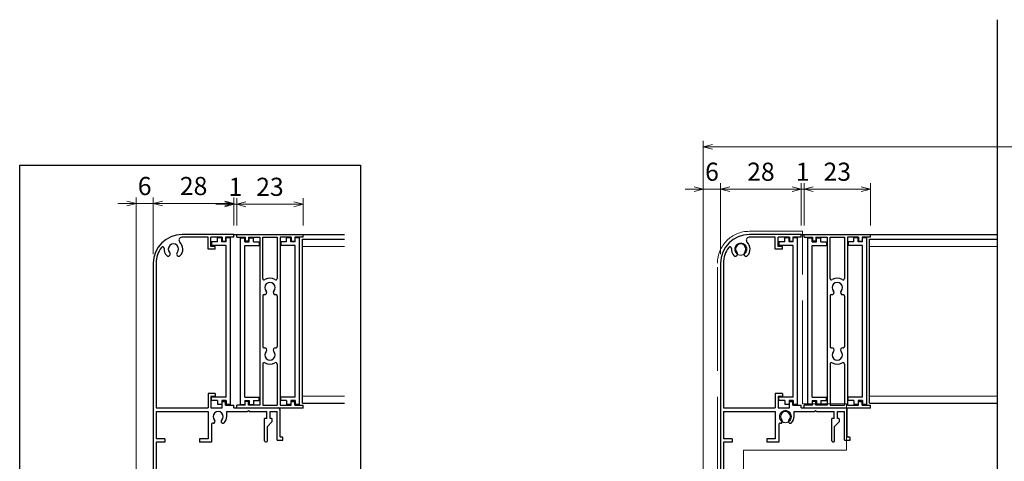
# Model space of a CAD drawing. Units: millimetres. Extents: x -1 to 2498, y 12 to 1807.
# Drawn here: x 1760 to 2102, y 265 to 419 of the extents above; entities that cross this region are included whole.
import ezdxf

# ---------------------------------------------------------------- set-up
doc = ezdxf.new("R2010")
doc.units = ezdxf.units.MM
doc.header["$LTSCALE"] = 3
doc.linetypes.add('ACAD_ISO02W100', pattern=[15, 12, -3])
doc.layers.get('0').update_dxf_attribs({"lineweight": 25})
doc.layers.get('Defpoints').update_dxf_attribs({"color": 151, "lineweight": 25})
for name, color, linetype, lineweight in [('003', 2, 'Continuous', 25), ('007', 4, 'ACAD_ISO02W100', 20), ('010', 4, 'Continuous', 20)]:
    doc.layers.add(name, color=color, linetype=linetype, lineweight=lineweight)
doc.styles.add('DIM', font='romans.shx', dxfattribs={"width": 0.75, "bigfont": 'extfont.shx'})
doc.dimstyles.new('DIM', dxfattribs={"dimtxt": 3, "dimasz": 1.5, "dimexe": 1, "dimexo": 1.5, "dimgap": 1, "dimtad": 1, "dimdsep": 46, "dimtxsty": 'DIM', "dimblk": 'OPEN30', "dimcen": 0, "dimclrd": 4, "dimclre": 4, "dimclrt": 7, "dimadec": 0, "dimazin": 0, "dimtfac": 1, "dimtmove": 0, "dimatfit": 3, "dimldrblk": 'OPEN30', "dimfxl": 1, "dimlwd": 20, "dimlwe": 20, "dimarcsym": 0})

# ---------------------------------------------------------------- blocks, each defined once
blk = doc.blocks.new('ＡＳＤＦＡＳＦＤ')
at = {"layer": '007'}
for p, q in [((616.93, 794.77), (635.33, 794.77)), ((616.93, 734.77), (616.93, 794.77)), ((646.43, 701.27), (646.43, 783.67)), ((601.63, 718.77), (601.63, 734.77)), ((601.63, 734.77), (616.93, 734.77)), ((637.33, 718.77), (601.63, 718.77)), ((637.33, 708.77), (637.33, 718.77)), ((646.43, 715.67), (646.43, 701.27)), ((637.33, 708.77), (644.33, 701.77)), ((652.43, 701.27), (646.43, 707.27)), ((644.33, 701.77), (644.33, 696.57)), ((645.43, 701.27), (652.43, 701.27)), ((645.43, 700.27), (645.43, 701.27)), ((652.43, 701.27), (652.43, 692.07)), ((645.43, 700.27), (651.43, 700.27)), ((651.43, 700.27), (651.43, 696.57)), ((652.43, 696.57), (644.33, 696.57)), ((645.43, 696.57), (645.43, 692.07)), ((645.43, 692.07), (652.43, 692.07))]:
    blk.add_line(p, q, dxfattribs=at)
for centre in [(638.33, 788.57), (622.83, 730.37)]:
    blk.add_circle(centre, 2.1, dxfattribs=at)
blk.add_arc((635.33, 783.67), 11.1, 0, 90, dxfattribs=at)
blk = doc.blocks.new('_Open30')
at = {"color": 0, "linetype": 'ByBlock', "lineweight": -2}
for p, q in [((-1, 0.27), (0, 0)), ((0, 0), (-1, -0.27)), ((0, 0), (-1, 0))]:
    blk.add_line(p, q, dxfattribs=at)
blk = doc.blocks.new('*D201')
at = {"color": 4, "lineweight": 20, "ltscale": 0.2}
for p, q in [((1997.51, 253.06), (1997.51, 376.44)), ((2351.51, 253.06), (2351.51, 376.44)), ((2348.36, 374.34), (2000.66, 374.34))]:
    blk.add_line(p, q, dxfattribs=at)
at = {"layer": 'Defpoints', "color": 0, "ltscale": 0.2}
for p in [(1997.51, 374.34), (1997.51, 249.91), (2351.51, 249.91)]:
    blk.add_point(p, dxfattribs=at)
at = {"color": 4, "lineweight": 20, "ltscale": 0.2, "xscale": 3.15, "yscale": 3.15, "zscale": 3.15, "rotation": 180}
blk.add_blockref('_Open30', (1997.51, 374.34), dxfattribs=at)
at = {"color": 4, "lineweight": 20, "ltscale": 0.2, "xscale": 3.15, "yscale": 3.15, "zscale": 3.15}
blk.add_blockref('_Open30', (2351.51, 374.34), dxfattribs=at)
at = {"color": 7, "ltscale": 0.2, "insert": (2174.51, 379.59), "char_height": 6.3, "attachment_point": 5, "style": 'DIM', "bg_fill": 3, "box_fill_scale": 1.1, "bg_fill_color": 256, "bg_fill_true_color": 13158600, "bg_fill_transparency": 3145870}
blk.add_mtext('製品W=SW+14', dxfattribs=at)
blk = doc.blocks.new('*D202')
at = {"color": 4, "lineweight": 20, "ltscale": 0.2}
for p, q in [((2003.51, 337.06), (2003.51, 361.74)), ((2028.36, 359.64), (2006.66, 359.64)), ((2031.51, 347.06), (2031.51, 361.74))]:
    blk.add_line(p, q, dxfattribs=at)
at = {"layer": 'Defpoints', "color": 0, "ltscale": 0.2}
for p in [(2003.51, 359.64), (2031.51, 343.91), (2003.51, 333.91)]:
    blk.add_point(p, dxfattribs=at)
at = {"color": 4, "lineweight": 20, "ltscale": 0.2, "xscale": 3.15, "yscale": 3.15, "zscale": 3.15, "rotation": 180}
blk.add_blockref('_Open30', (2003.51, 359.64), dxfattribs=at)
at = {"color": 4, "lineweight": 20, "ltscale": 0.2, "xscale": 3.15, "yscale": 3.15, "zscale": 3.15}
blk.add_blockref('_Open30', (2031.51, 359.64), dxfattribs=at)
at = {"color": 7, "ltscale": 0.2, "insert": (2017.51, 364.89), "char_height": 6.3, "attachment_point": 5, "style": 'DIM', "bg_fill": 3, "box_fill_scale": 1.1, "bg_fill_color": 256, "bg_fill_true_color": 13158600, "bg_fill_transparency": 5111955}
blk.add_mtext('28', dxfattribs=at)
blk = doc.blocks.new('*D204')
at = {"color": 4, "lineweight": 20, "ltscale": 0.2}
for p, q in [((1994.36, 359.64), (1991.21, 359.64)), ((1997.51, 253.06), (1997.51, 361.74)), ((2003.51, 359.64), (1997.51, 359.64)), ((2003.51, 337.06), (2003.51, 361.74)), ((2006.66, 359.64), (2009.81, 359.64))]:
    blk.add_line(p, q, dxfattribs=at)
at = {"layer": 'Defpoints', "color": 0, "ltscale": 0.2}
for p in [(1997.51, 359.64), (2003.51, 333.91), (1997.51, 249.91)]:
    blk.add_point(p, dxfattribs=at)
at = {"color": 4, "lineweight": 20, "ltscale": 0.2, "xscale": 3.15, "yscale": 3.15, "zscale": 3.15}
blk.add_blockref('_Open30', (1997.51, 359.64), dxfattribs=at)
at = {"color": 4, "lineweight": 20, "ltscale": 0.2, "xscale": 3.15, "yscale": 3.15, "zscale": 3.15, "rotation": 180}
blk.add_blockref('_Open30', (2003.51, 359.64), dxfattribs=at)
at = {"color": 7, "ltscale": 0.2, "insert": (2000.51, 364.89), "char_height": 6.3, "attachment_point": 5, "style": 'DIM', "bg_fill": 3, "box_fill_scale": 1.1, "bg_fill_color": 256, "bg_fill_true_color": 13158600, "bg_fill_transparency": 7012509}
blk.add_mtext('6', dxfattribs=at)
blk = doc.blocks.new('fgh')
at = {"layer": '003'}
for p, q in [((232.63, -130.74), (232.63, -72.84)), ((232.63, -72.84), (234.13, -72.84)), ((234.13, -74.24), (234.13, -72.84)), ((234.13, -74.24), (235.63, -74.24)), ((235.63, -74.24), (235.63, -72.84)), ((235.63, -72.84), (237.13, -72.84)), ((237.13, -74.24), (237.13, -72.84)), ((237.13, -74.24), (239.13, -74.24)), ((239.13, -74.24), (239.13, -75.44)), ((234.13, -128.14), (234.13, -75.44)), ((234.13, -75.44), (239.13, -75.44)), ((234.13, -128.14), (239.13, -128.14)), ((234.13, -129.34), (234.13, -130.74)), ((234.13, -129.34), (235.63, -129.34)), ((235.63, -129.34), (235.63, -130.74)), ((237.13, -129.34), (239.13, -129.34)), ((237.13, -129.34), (237.13, -130.74)), ((239.13, -129.34), (239.13, -128.14)), ((232.63, -130.74), (234.13, -130.74)), ((235.63, -130.74), (237.13, -130.74))]:
    blk.add_line(p, q, dxfattribs=at)
blk = doc.blocks.new('ASDFGFG')
at = {"layer": '003'}
for p, q in [((330.44, -440.15), (321.35, -440.15)), ((339.44, -439.15), (321.44, -439.15)), ((330.44, -444.3), (330.44, -440.15)), ((335.34, -440.15), (331.44, -440.15)), ((331.44, -443.3), (331.44, -440.15)), ((335.34, -440.15), (335.34, -441.45)), ((336.54, -440.15), (336.54, -441.45)), ((339.44, -440.15), (336.54, -440.15)), ((339.44, -440.15), (339.44, -439.15)), ((332.94, -444.3), (330.44, -444.3)), ((332.94, -443.3), (331.44, -443.3)), ((332.94, -444.3), (332.94, -443.3)), ((335.34, -441.45), (336.54, -441.45)), ((311.44, -449.15), (311.44, -532.65)), ((312.44, -449.15), (312.44, -499.45)), ((332.94, -494.4), (330.44, -494.4)), ((330.44, -494.4), (330.44, -499.45)), ((332.94, -495.4), (331.44, -495.4)), ((331.44, -495.4), (331.44, -499.45)), ((332.94, -494.4), (332.94, -495.4)), ((335.34, -497.15), (336.54, -497.15)), ((335.34, -499.45), (335.34, -497.15)), ((336.54, -498.45), (336.54, -497.15)), ((336.54, -498.45), (339.44, -498.45)), ((339.44, -499.45), (339.44, -498.45)), ((312.44, -499.45), (330.44, -499.45)), ((312.44, -500.65), (312.44, -510.15)), ((312.44, -500.65), (330.44, -500.65)), ((330.44, -500.65), (330.44, -510.15)), ((331.44, -499.45), (335.34, -499.45)), ((336.94, -500.65), (344.14, -500.65)), ((336.94, -502.45), (336.94, -500.65)), ((339.44, -499.45), (354.94, -499.45)), ((344.44, -500.35), (344.14, -500.65)), ((344.44, -500.35), (344.74, -500.65)), ((344.74, -500.65), (350.84, -500.65)), ((350.84, -503.15), (350.84, -500.65)), ((352.04, -500.65), (354.44, -500.65)), ((352.04, -503.15), (352.04, -500.65)), ((354.44, -510.65), (354.44, -500.65)), ((355.44, -509.45), (355.44, -499.95)), ((331.64, -505.25), (331.64, -511.35)), ((350.84, -503.15), (350.04, -503.15)), ((350.04, -510.85), (350.04, -503.15)), ((352.65, -504.24), (351.04, -505.85)), ((351.04, -510.85), (351.04, -505.85)), ((315.44, -510.15), (312.44, -510.15)), ((315.44, -511.35), (312.44, -511.35)), ((312.44, -511.35), (312.44, -535.65)), ((315.44, -510.15), (315.44, -511.35)), ((327.44, -510.15), (327.44, -511.35)), ((330.44, -510.15), (327.44, -510.15)), ((331.64, -511.35), (327.44, -511.35)), ((350.34, -511.15), (350.74, -511.15)), ((354.44, -510.65), (356.44, -510.65)), ((355.44, -509.45), (355.94, -509.45)), ((356.44, -510.65), (356.44, -509.95)), ((305.44, -533.15), (305.44, -536.15)), ((305.94, -532.65), (311.44, -532.65)), ((305.44, -536.15), (307.79, -536.15)), ((306.44, -533.65), (311.44, -533.65)), ((306.44, -533.65), (306.44, -535.15)), ((306.44, -535.15), (307.79, -535.15)), ((307.79, -535.15), (307.79, -536.15)), ((310.09, -535.15), (311.44, -535.15)), ((310.09, -535.15), (310.09, -536.15)), ((310.09, -536.15), (311.94, -536.15)), ((311.44, -533.65), (311.44, -535.15))]:
    blk.add_line(p, q, dxfattribs=at)
at = {"layer": '003', "linetype": 'Continuous'}
for p, q in [((352.44, -503.15), (352.04, -503.15)), ((352.74, -504.03), (352.74, -503.45))]:
    blk.add_line(p, q, dxfattribs=at)
at = {"layer": '003'}
for centre, radius, start, end in [((321.44, -449.15), 10, 90, 180), ((321.35, -441.15), 1, 90, 226.8371), ((321.44, -449.15), 9, 142.4564, 180), ((314.7, -443.97), 0.5, 355.724, 142.4564), ((318.44, -444.25), 3.25, 175.724, 223.4917), ((318.44, -444.25), 1.8, 316.5083, 223.4917), ((318.44, -444.25), 3.25, 316.5083, 46.8371), ((316.61, -445.99), 0.725, 223.4917, 43.4917), ((320.27, -445.99), 0.725, 136.5083, 316.5083), ((333.94, -502.45), 1.75, 315.1217, 224.8783), ((333.94, -502.45), 3, 315.1217, 0), ((354.94, -499.95), 0.5, 0, 90), ((332.14, -505.25), 0.5, 84.0275, 180), ((332.26, -504.13), 0.625, 264.0275, 44.8783), ((335.63, -504.13), 0.625, 135.1217, 315.1217), ((352.44, -504.03), 0.3, 315, 0), ((350.34, -510.85), 0.3, 180, 270), ((350.74, -510.85), 0.3, 270, 0), ((355.94, -509.95), 0.5, 0, 90), ((305.94, -533.15), 0.5, 90, 180), ((311.94, -535.65), 0.5, 270, 0)]:
    blk.add_arc(centre, radius, start, end, dxfattribs=at)
at = {"layer": '003', "linetype": 'Continuous'}
blk.add_arc((352.44, -503.45), 0.3, 0, 90, dxfattribs=at)
blk = doc.blocks.new('J7632')
at = {"layer": '003'}
for p, q in [((578.48, 634.45), (601.48, 634.45)), ((578.48, 633.45), (578.48, 634.45)), ((578.48, 633.45), (581.38, 633.45)), ((581.38, 633.45), (581.38, 632.15)), ((582.58, 633.45), (586.48, 633.45)), ((582.58, 633.45), (582.58, 632.15)), ((586.48, 633.45), (586.48, 575.15)), ((587.48, 633.45), (592.48, 633.45)), ((587.48, 619.17), (587.48, 633.45)), ((592.48, 633.45), (592.48, 619.17)), ((597.38, 633.45), (593.48, 633.45)), ((597.38, 633.45), (593.48, 633.45)), ((593.48, 633.45), (593.48, 575.15)), ((597.38, 633.45), (597.38, 632.15)), ((601.48, 633.45), (598.58, 633.45)), ((598.58, 633.45), (598.58, 632.15)), ((601.48, 633.45), (601.48, 634.45)), ((582.58, 632.15), (581.38, 632.15)), ((597.38, 632.15), (598.58, 632.15)), ((587.48, 613.05), (587.48, 595.55)), ((592.48, 613.05), (592.48, 595.55)), ((587.48, 589.43), (587.48, 575.15)), ((592.48, 589.43), (592.48, 575.15)), ((581.38, 575.15), (578.48, 575.15)), ((578.48, 574.15), (578.48, 575.15)), ((581.38, 575.15), (581.38, 576.45)), ((582.58, 576.45), (581.38, 576.45)), ((582.58, 575.15), (582.58, 576.45)), ((586.48, 575.15), (582.58, 575.15)), ((587.48, 575.15), (592.48, 575.15)), ((593.48, 575.15), (597.38, 575.15)), ((593.48, 575.15), (597.38, 575.15)), ((597.38, 575.15), (597.38, 576.45)), ((597.38, 576.45), (598.58, 576.45)), ((598.58, 575.15), (598.58, 576.45)), ((598.58, 575.15), (601.48, 575.15)), ((601.48, 574.15), (601.48, 575.15)), ((601.48, 574.15), (578.48, 574.15))]:
    blk.add_line(p, q, dxfattribs=at)
for centre, radius, start, end in [((587.98, 619.17), 0.5, 180, 302.231), ((589.98, 616), 3.25, 57.769, 122.231), ((591.98, 619.17), 0.5, 237.769, 0), ((589.98, 616), 1.8, 316.5083, 223.4917), ((587.98, 613.05), 0.5, 82.1091, 180), ((588.15, 614.26), 0.725, 262.1091, 43.4917), ((591.81, 614.26), 0.725, 136.5083, 277.8909), ((591.98, 613.05), 0.5, 0, 97.8909), ((587.98, 595.55), 0.5, 180, 277.8909), ((588.15, 594.34), 0.725, 316.5083, 97.8909), ((591.81, 594.34), 0.725, 82.1091, 223.4917), ((591.98, 595.55), 0.5, 262.1091, 0), ((589.98, 592.6), 1.8, 136.5083, 43.4917), ((587.98, 589.43), 0.5, 57.769, 180), ((589.98, 592.6), 3.25, 237.769, 302.231), ((591.98, 589.43), 0.5, 0, 122.231)]:
    blk.add_arc(centre, radius, start, end, dxfattribs=at)
blk = doc.blocks.new('J7633')
at = {"layer": '003'}
for p, q in [((733.25, 569.74), (733.25, 627.64)), ((733.25, 627.64), (734.75, 627.64)), ((734.75, 626.24), (734.75, 627.64)), ((734.75, 626.24), (736.25, 626.24)), ((736.25, 626.24), (736.25, 627.64)), ((736.25, 627.64), (737.75, 627.64)), ((737.75, 626.24), (737.75, 627.64)), ((737.75, 626.24), (739.75, 626.24)), ((739.75, 626.24), (739.75, 625.04)), ((734.75, 572.34), (734.75, 625.04)), ((734.75, 625.04), (739.75, 625.04)), ((734.75, 572.34), (739.75, 572.34)), ((734.75, 571.14), (734.75, 569.74)), ((734.75, 571.14), (736.25, 571.14)), ((736.25, 571.14), (736.25, 569.74)), ((737.75, 571.14), (739.75, 571.14)), ((737.75, 571.14), (737.75, 569.74)), ((739.75, 571.14), (739.75, 572.34)), ((733.25, 569.74), (734.75, 569.74)), ((736.25, 569.74), (737.75, 569.74))]:
    blk.add_line(p, q, dxfattribs=at)
blk = doc.blocks.new('*D184')
at = {"layer": '003', "color": 4, "lineweight": 20, "ltscale": 0.2}
for p, q in [((2032.51, 347.06), (2032.51, 361.74)), ((2035.66, 359.64), (2052.36, 359.64)), ((2055.51, 347.06), (2055.51, 361.74))]:
    blk.add_line(p, q, dxfattribs=at)
at = {"layer": 'Defpoints', "color": 0, "ltscale": 0.2}
for p in [(2055.51, 359.64), (2032.51, 343.91), (2055.51, 343.91)]:
    blk.add_point(p, dxfattribs=at)
at = {"layer": '003', "color": 4, "lineweight": 20, "ltscale": 0.2, "xscale": 3.15, "yscale": 3.15, "zscale": 3.15, "rotation": 180}
blk.add_blockref('_Open30', (2032.51, 359.64), dxfattribs=at)
at = {"layer": '003', "color": 4, "lineweight": 20, "ltscale": 0.2, "xscale": 3.15, "yscale": 3.15, "zscale": 3.15}
blk.add_blockref('_Open30', (2055.51, 359.64), dxfattribs=at)
at = {"layer": '003', "color": 7, "ltscale": 0.2, "insert": (2044.01, 364.89), "char_height": 6.3, "attachment_point": 5, "style": 'DIM', "bg_fill": 3, "box_fill_scale": 1.1, "bg_fill_color": 256, "bg_fill_true_color": 13158600, "bg_fill_transparency": 16253165}
blk.add_mtext('23', dxfattribs=at)
blk = doc.blocks.new('*D190')
at = {"layer": '003', "color": 4, "lineweight": 20, "ltscale": 0.2}
for p, q in [((2028.36, 359.64), (2025.21, 359.64)), ((2031.51, 347.06), (2031.51, 361.74)), ((2031.51, 359.64), (2032.51, 359.64)), ((2032.51, 347.06), (2032.51, 361.74)), ((2035.66, 359.64), (2038.81, 359.64))]:
    blk.add_line(p, q, dxfattribs=at)
at = {"layer": 'Defpoints', "color": 0, "ltscale": 0.2}
for p in [(2032.51, 359.64), (2031.51, 343.91), (2032.51, 343.91)]:
    blk.add_point(p, dxfattribs=at)
at = {"layer": '003', "color": 4, "lineweight": 20, "ltscale": 0.2, "xscale": 3.15, "yscale": 3.15, "zscale": 3.15}
blk.add_blockref('_Open30', (2031.51, 359.64), dxfattribs=at)
at = {"layer": '003', "color": 4, "lineweight": 20, "ltscale": 0.2, "xscale": 3.15, "yscale": 3.15, "zscale": 3.15, "rotation": 180}
blk.add_blockref('_Open30', (2032.51, 359.64), dxfattribs=at)
at = {"layer": '003', "color": 7, "ltscale": 0.2, "insert": (2032.01, 364.89), "char_height": 6.3, "attachment_point": 5, "style": 'DIM', "bg_fill": 3, "box_fill_scale": 1.1, "bg_fill_color": 256, "bg_fill_true_color": 13158600, "bg_fill_transparency": 1835010}
blk.add_mtext('1', dxfattribs=at)
blk = doc.blocks.new('*D193')
at = {"color": 4, "lineweight": 20, "ltscale": 0.2}
for p, q in [((1806.54, 337.06), (1806.54, 356.77)), ((1834.54, 347.06), (1834.54, 356.77)), ((1831.39, 354.67), (1809.69, 354.67))]:
    blk.add_line(p, q, dxfattribs=at)
at = {"layer": 'Defpoints', "color": 0, "ltscale": 0.2}
for p in [(1806.54, 354.67), (1834.54, 343.91), (1806.54, 333.91)]:
    blk.add_point(p, dxfattribs=at)
at = {"color": 4, "lineweight": 20, "ltscale": 0.2, "xscale": 3.15, "yscale": 3.15, "zscale": 3.15, "rotation": 180}
blk.add_blockref('_Open30', (1806.54, 354.67), dxfattribs=at)
at = {"color": 4, "lineweight": 20, "ltscale": 0.2, "xscale": 3.15, "yscale": 3.15, "zscale": 3.15}
blk.add_blockref('_Open30', (1834.54, 354.67), dxfattribs=at)
at = {"color": 7, "ltscale": 0.2, "insert": (1820.54, 359.92), "char_height": 6.3, "attachment_point": 5, "style": 'DIM', "bg_fill": 3, "box_fill_scale": 1.1, "bg_fill_color": 256, "bg_fill_true_color": 13158600, "bg_fill_transparency": 4391034}
blk.add_mtext('28', dxfattribs=at)
blk = doc.blocks.new('*D194')
at = {"color": 4, "lineweight": 20, "ltscale": 0.2}
for p, q in [((1800.54, 253.06), (1800.54, 356.77)), ((1806.54, 337.06), (1806.54, 356.77)), ((1797.39, 354.67), (1794.24, 354.67)), ((1806.54, 354.67), (1800.54, 354.67)), ((1809.69, 354.67), (1812.84, 354.67))]:
    blk.add_line(p, q, dxfattribs=at)
at = {"layer": 'Defpoints', "color": 0, "ltscale": 0.2}
for p in [(1800.54, 354.67), (1806.54, 333.91), (1800.54, 249.91)]:
    blk.add_point(p, dxfattribs=at)
at = {"color": 4, "lineweight": 20, "ltscale": 0.2, "xscale": 3.15, "yscale": 3.15, "zscale": 3.15}
blk.add_blockref('_Open30', (1800.54, 354.67), dxfattribs=at)
at = {"color": 4, "lineweight": 20, "ltscale": 0.2, "xscale": 3.15, "yscale": 3.15, "zscale": 3.15, "rotation": 180}
blk.add_blockref('_Open30', (1806.54, 354.67), dxfattribs=at)
at = {"color": 7, "ltscale": 0.2, "insert": (1803.54, 359.92), "char_height": 6.3, "attachment_point": 5, "style": 'DIM', "bg_fill": 3, "box_fill_scale": 1.1, "bg_fill_color": 256, "bg_fill_true_color": 13158600, "bg_fill_transparency": 1835040}
blk.add_mtext('6', dxfattribs=at)
blk = doc.blocks.new('*D195')
at = {"layer": '003', "color": 4, "lineweight": 20, "ltscale": 0.2}
for p, q in [((1835.54, 347.06), (1835.54, 356.5)), ((1858.54, 347.06), (1858.54, 356.5)), ((1855.39, 354.4), (1838.69, 354.4))]:
    blk.add_line(p, q, dxfattribs=at)
at = {"layer": 'Defpoints', "color": 0, "ltscale": 0.2}
for p in [(1835.54, 354.4), (1835.54, 343.91), (1858.54, 343.91)]:
    blk.add_point(p, dxfattribs=at)
at = {"layer": '003', "color": 4, "lineweight": 20, "ltscale": 0.2, "xscale": 3.15, "yscale": 3.15, "zscale": 3.15, "rotation": 180}
blk.add_blockref('_Open30', (1835.54, 354.4), dxfattribs=at)
at = {"layer": '003', "color": 4, "lineweight": 20, "ltscale": 0.2, "xscale": 3.15, "yscale": 3.15, "zscale": 3.15}
blk.add_blockref('_Open30', (1858.54, 354.4), dxfattribs=at)
at = {"layer": '003', "color": 7, "ltscale": 0.2, "insert": (1847.04, 359.65), "char_height": 6.3, "attachment_point": 5, "style": 'DIM', "bg_fill": 3, "box_fill_scale": 1.1, "bg_fill_color": 256, "bg_fill_true_color": 13158600, "bg_fill_transparency": 1835060}
blk.add_mtext('23', dxfattribs=at)
blk = doc.blocks.new('*D196')
at = {"layer": '003', "color": 4, "lineweight": 20, "ltscale": 0.2}
for p, q in [((1834.54, 347.06), (1834.54, 356.5)), ((1835.54, 347.06), (1835.54, 356.5)), ((1831.39, 354.4), (1828.24, 354.4)), ((1834.54, 354.4), (1835.54, 354.4)), ((1838.69, 354.4), (1841.84, 354.4))]:
    blk.add_line(p, q, dxfattribs=at)
at = {"layer": 'Defpoints', "color": 0, "ltscale": 0.2}
for p in [(1835.54, 354.4), (1834.54, 343.91), (1835.54, 343.91)]:
    blk.add_point(p, dxfattribs=at)
at = {"layer": '003', "color": 4, "lineweight": 20, "ltscale": 0.2, "xscale": 3.15, "yscale": 3.15, "zscale": 3.15}
blk.add_blockref('_Open30', (1834.54, 354.4), dxfattribs=at)
at = {"layer": '003', "color": 4, "lineweight": 20, "ltscale": 0.2, "xscale": 3.15, "yscale": 3.15, "zscale": 3.15, "rotation": 180}
blk.add_blockref('_Open30', (1835.54, 354.4), dxfattribs=at)
at = {"layer": '003', "color": 7, "ltscale": 0.2, "insert": (1835.04, 359.65), "char_height": 6.3, "attachment_point": 5, "style": 'DIM', "bg_fill": 3, "box_fill_scale": 1.1, "bg_fill_color": 256, "bg_fill_true_color": 13158600, "bg_fill_transparency": 1835055}
blk.add_mtext('1', dxfattribs=at)

msp = doc.modelspace()

# ---------------------------------------------------------------- linework, layer by layer
at = {"layer": '003'}
for p, q in [((1834.544, 343.912), (1872.869, 343.912)), ((1858.294, 342.262), (1872.869, 342.262)), ((1858.294, 285.262), (1858.294, 342.262)), ((2031.511, 343.912), (2099.511, 343.912)), ((1858.294, 285.262), (1872.869, 285.262))]:
    msp.add_line(p, q, dxfattribs=at)
at = {"layer": '003', "ltscale": 0.2}
msp.add_lwpolyline([(1760.152, 367.961), (1878.427, 367.961), (1878.427, 109.797), (1760.152, 109.797)], close=True, dxfattribs=at)
at = {"layer": '010'}
for p, q in [((1858.294, 339.762), (1872.869, 339.762)), ((1858.294, 287.762), (1872.869, 287.762))]:
    msp.add_line(p, q, dxfattribs=at)

# ---------------------------------------------------------------- block references
at = {"layer": '003'}
msp.add_blockref('ASDFGFG', (1495.102, 783.064), dxfattribs=at)
at = {"layer": '003', "xscale": -1}
for name, p in [('fgh', (2065.92, 415.552)), ('J7633', (2590.543, -284.926)), ('ＡＳＤＦＡＳＦＤ', (2648.837, -449.763))]:
    msp.add_blockref(name, p, dxfattribs=at)

# ---------------------------------------------------------------- next in the draw order: dimensions: what is measured, and where the dimension line sits
at = {"ltscale": 0.2}
dim = msp.add_linear_dim(base=(1997.511, 374.341), p1=(2351.511, 249.912), p2=(1997.511, 249.912), text='製品W=SW+14', dimstyle='DIM', override={"dimscale": 2.1, "dimadec": 2, "dimazin": 2, "dimtfill": 1}, dxfattribs=at)
dim.commit()
dim.dimension.update_dxf_attribs({"geometry": '*D201', "text_midpoint": (2174.511, 379.591)})
dim = msp.add_linear_dim(base=(1806.544, 354.674), p1=(1834.544, 343.912), p2=(1806.544, 333.912), dimstyle='DIM', override={"dimscale": 2.1, "dimadec": 2, "dimazin": 2, "dimtfill": 1}, dxfattribs=at)
dim.commit()
dim.dimension.update_dxf_attribs({"geometry": '*D193', "text_midpoint": (1820.544, 359.924)})

# ---------------------------------------------------------------- next in the draw order: linework, layer by layer
at = {"layer": '003'}
for p, q in [((2055.261, 342.262), (2099.511, 342.262)), ((2055.261, 285.262), (2055.261, 342.262)), ((2055.261, 285.262), (2099.511, 285.262))]:
    msp.add_line(p, q, dxfattribs=at)
at = {"layer": '010'}
for p, q in [((2055.261, 339.762), (2099.511, 339.762)), ((2055.261, 287.762), (2099.511, 287.762))]:
    msp.add_line(p, q, dxfattribs=at)
at = {"layer": 'Defpoints', "ltscale": 0.2}
msp.add_line((2099.511, 418.531), (2099.511, 137.253), dxfattribs=at)

# ---------------------------------------------------------------- next in the draw order: block references
at = {"layer": '003'}
msp.add_blockref('J7632', (1257.066, -290.541), dxfattribs=at)
at = {"layer": '003', "xscale": -1}
msp.add_blockref('J7633', (2787.51, -284.926), dxfattribs=at)

# ---------------------------------------------------------------- next in the draw order: dimensions: what is measured, and where the dimension line sits
at = {"ltscale": 0.2}
dim = msp.add_linear_dim(base=(2003.511, 359.641), p1=(2031.511, 343.912), p2=(2003.511, 333.912), dimstyle='DIM', override={"dimscale": 2.1, "dimadec": 2, "dimazin": 2, "dimtfill": 1}, dxfattribs=at)
dim.commit()
dim.dimension.update_dxf_attribs({"geometry": '*D202', "text_midpoint": (2017.511, 364.891)})
dim = msp.add_linear_dim(base=(1800.544, 354.674), p1=(1806.544, 333.912), p2=(1800.544, 249.912), dimstyle='DIM', override={"dimscale": 2.1, "dimadec": 2, "dimazin": 2, "dimtfill": 1}, dxfattribs=at)
dim.commit()
dim.dimension.update_dxf_attribs({"geometry": '*D194', "text_midpoint": (1803.544, 354.674), "dimtype": 160})

# ---------------------------------------------------------------- next in the draw order: block references
at = {"layer": '003', "xscale": -1}
msp.add_blockref('fgh', (2262.887, 415.552), dxfattribs=at)
at = {"layer": '003'}
msp.add_blockref('J7632', (1454.033, -290.541), dxfattribs=at)

# ---------------------------------------------------------------- next in the draw order: dimensions: what is measured, and where the dimension line sits
at = {"ltscale": 0.2}
dim = msp.add_linear_dim(base=(1997.511, 359.641), p1=(2003.511, 333.912), p2=(1997.511, 249.912), dimstyle='DIM', override={"dimscale": 2.1, "dimadec": 2, "dimazin": 2, "dimtfill": 1}, dxfattribs=at)
dim.commit()
dim.dimension.update_dxf_attribs({"geometry": '*D204', "text_midpoint": (2000.511, 359.641), "dimtype": 160})
at = {"layer": '003', "ltscale": 0.2}
dim = msp.add_linear_dim(base=(1835.544, 354.401), p1=(1858.544, 343.912), p2=(1835.544, 343.912), dimstyle='DIM', override={"dimscale": 2.1, "dimadec": 2, "dimazin": 2, "dimtfill": 1}, dxfattribs=at)
dim.commit()
dim.dimension.update_dxf_attribs({"geometry": '*D195', "text_midpoint": (1847.044, 359.651)})

# ---------------------------------------------------------------- next in the draw order: block references
at = {"layer": '003'}
msp.add_blockref('ASDFGFG', (1692.068, 783.064), dxfattribs=at)

# ---------------------------------------------------------------- next in the draw order: dimensions: what is measured, and where the dimension line sits
at = {"layer": '003', "ltscale": 0.2}
dim = msp.add_linear_dim(base=(1835.544, 354.401), p1=(1834.544, 343.912), p2=(1835.544, 343.912), angle=180, dimstyle='DIM', override={"dimscale": 2.1, "dimadec": 2, "dimazin": 2, "dimtmove": 1, "dimtfill": 1}, dxfattribs=at)
dim.commit()
dim.dimension.update_dxf_attribs({"geometry": '*D196', "text_midpoint": (1835.044, 354.401), "dimtype": 160})

# ---------------------------------------------------------------- next in the draw order: block references
at = {"layer": '003'}
msp.add_blockref('J7633', (1103.545, -284.926), dxfattribs=at)

# ---------------------------------------------------------------- next in the draw order: dimensions: what is measured, and where the dimension line sits
at = {"layer": '003', "ltscale": 0.2}
dim = msp.add_linear_dim(base=(2055.511, 359.641), p1=(2032.511, 343.912), p2=(2055.511, 343.912), dimstyle='DIM', override={"dimscale": 2.1, "dimadec": 2, "dimazin": 2, "dimtfill": 1}, dxfattribs=at)
dim.commit()
dim.dimension.update_dxf_attribs({"geometry": '*D184', "text_midpoint": (2044.011, 364.891)})

# ---------------------------------------------------------------- next in the draw order: dimensions: what is measured, and where the dimension line sits
dim = msp.add_linear_dim(base=(2032.511, 359.641), p1=(2031.511, 343.912), p2=(2032.511, 343.912), angle=180, dimstyle='DIM', override={"dimscale": 2.1, "dimadec": 2, "dimazin": 2, "dimtmove": 1, "dimtfill": 1}, dxfattribs=at)
dim.commit()
dim.dimension.update_dxf_attribs({"geometry": '*D190', "text_midpoint": (2032.011, 359.641), "dimtype": 160})

# ---------------------------------------------------------------- next in the draw order: block references
at = {"layer": '003'}
msp.add_blockref('J7633', (1300.512, -284.926), dxfattribs=at)

doc.saveas('drawing.dxf')
